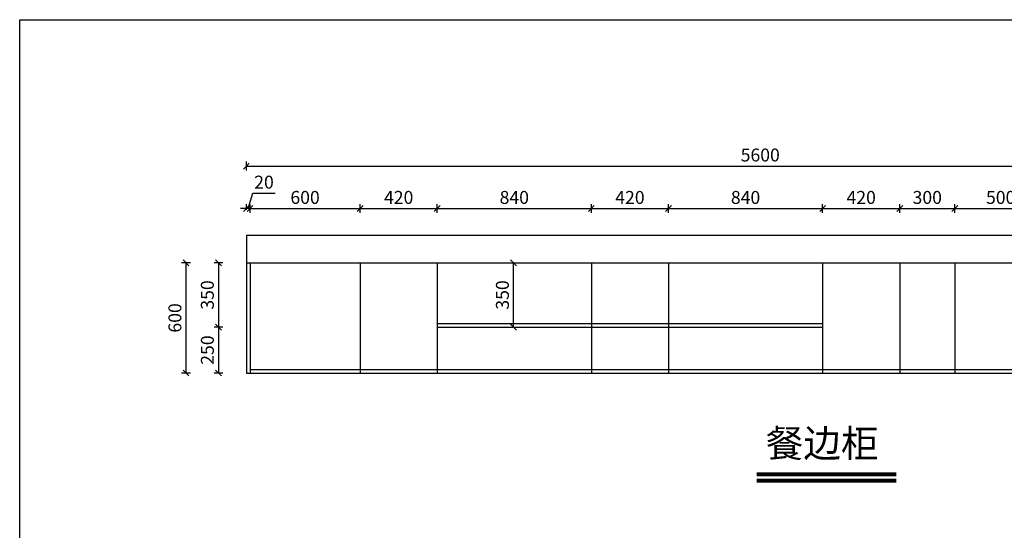
# Model space of a CAD drawing. Units: millimetres. Extents: x 0 to 375145, y -326375 to -319297.
# Drawn here: x 303307 to 308672, y -322294 to -319515 of the extents above; entities that cross this region are included whole.
import ezdxf

# ---------------------------------------------------------------- set-up
doc = ezdxf.new("R2010")
doc.units = ezdxf.units.MM
doc.header["$LTSCALE"] = 50
doc.header["$PDMODE"] = 34
doc.styles.add('宋体', font='txt')
doc.dimstyles.new('柜体标注', dxfattribs={"dimscale": 0.8, "dimtxt": 88, "dimasz": 40, "dimexe": 30, "dimexo": 5, "dimgap": 20, "dimtad": 1, "dimdec": 1, "dimdsep": 46, "dimtxsty": '宋体', "dimblk": 'OBLIQUE', "dimcen": 2.5, "dimadec": 0, "dimazin": 0, "dimtfac": 1, "dimtdec": 1, "dimtmove": 1, "dimatfit": 3, "dimfxl": 30, "dimfxlon": 1, "dimarcsym": 0})

# ---------------------------------------------------------------- blocks, each defined once
blk = doc.blocks.new('_Oblique')
at = {"color": 0, "linetype": 'ByBlock', "lineweight": -2}
blk.add_line((-0.5, -0.5), (0.5, 0.5), dxfattribs=at)
blk = doc.blocks.new('*D2')
at = {"color": 0, "linetype": 'ByBlock', "lineweight": -2, "transparency": 16777216}
for p, q in [((304562.1, -320566.5), (304562.1, -320518.5)), ((305162.1, -320566.5), (305162.1, -320518.5)), ((304562.1, -320542.5), (305162.1, -320542.5))]:
    blk.add_line(p, q, dxfattribs=at)
at = {"layer": 'Defpoints', "color": 0, "linetype": 'ByBlock', "lineweight": -2, "transparency": 16777216}
for p in [(305162.1, -320542.5), (304562.1, -320838.1), (305162.1, -320838.1)]:
    blk.add_point(p, dxfattribs=at)
at = {"color": 0, "linetype": 'ByBlock', "lineweight": -2, "transparency": 16777216, "xscale": 32, "yscale": 32, "zscale": 32, "rotation": 180}
blk.add_blockref('_Oblique', (304562.1, -320542.5), dxfattribs=at)
at = {"color": 0, "linetype": 'ByBlock', "lineweight": -2, "transparency": 16777216, "xscale": 32, "yscale": 32, "zscale": 32}
blk.add_blockref('_Oblique', (305162.1, -320542.5), dxfattribs=at)
at = {"color": 0, "linetype": 'ByBlock', "lineweight": -2, "transparency": 16777216, "insert": (304862.1, -320491.3), "char_height": 70.4, "attachment_point": 5, "style": '宋体'}
blk.add_mtext('600', dxfattribs=at)
blk = doc.blocks.new('*D3')
at = {"color": 0, "linetype": 'ByBlock', "lineweight": -2, "transparency": 16777216}
for p, q in [((305162.1, -320566.5), (305162.1, -320518.5)), ((305582.1, -320566.5), (305582.1, -320518.5)), ((305162.1, -320542.5), (305582.1, -320542.5))]:
    blk.add_line(p, q, dxfattribs=at)
at = {"layer": 'Defpoints', "color": 0, "linetype": 'ByBlock', "lineweight": -2, "transparency": 16777216}
for p in [(305582.1, -320542.5), (305162.1, -320838.1), (305582.1, -320838.1)]:
    blk.add_point(p, dxfattribs=at)
at = {"color": 0, "linetype": 'ByBlock', "lineweight": -2, "transparency": 16777216, "xscale": 32, "yscale": 32, "zscale": 32, "rotation": 180}
blk.add_blockref('_Oblique', (305162.1, -320542.5), dxfattribs=at)
at = {"color": 0, "linetype": 'ByBlock', "lineweight": -2, "transparency": 16777216, "xscale": 32, "yscale": 32, "zscale": 32}
blk.add_blockref('_Oblique', (305582.1, -320542.5), dxfattribs=at)
at = {"color": 0, "linetype": 'ByBlock', "lineweight": -2, "transparency": 16777216, "insert": (305372.1, -320491.3), "char_height": 70.4, "attachment_point": 5, "style": '宋体'}
blk.add_mtext('420', dxfattribs=at)
blk = doc.blocks.new('*D4')
at = {"color": 0, "linetype": 'ByBlock', "lineweight": -2, "transparency": 16777216}
for p, q in [((305582.1, -320566.5), (305582.1, -320518.5)), ((306422.1, -320566.5), (306422.1, -320518.5)), ((305582.1, -320542.5), (306422.1, -320542.5))]:
    blk.add_line(p, q, dxfattribs=at)
at = {"layer": 'Defpoints', "color": 0, "linetype": 'ByBlock', "lineweight": -2, "transparency": 16777216}
for p in [(306422.1, -320542.5), (305582.1, -320838.1), (306422.1, -320838.1)]:
    blk.add_point(p, dxfattribs=at)
at = {"color": 0, "linetype": 'ByBlock', "lineweight": -2, "transparency": 16777216, "xscale": 32, "yscale": 32, "zscale": 32, "rotation": 180}
blk.add_blockref('_Oblique', (305582.1, -320542.5), dxfattribs=at)
at = {"color": 0, "linetype": 'ByBlock', "lineweight": -2, "transparency": 16777216, "xscale": 32, "yscale": 32, "zscale": 32}
blk.add_blockref('_Oblique', (306422.1, -320542.5), dxfattribs=at)
at = {"color": 0, "linetype": 'ByBlock', "lineweight": -2, "transparency": 16777216, "insert": (306002.1, -320491.3), "char_height": 70.4, "attachment_point": 5, "style": '宋体'}
blk.add_mtext('840', dxfattribs=at)
blk = doc.blocks.new('*D5')
at = {"color": 0, "linetype": 'ByBlock', "lineweight": -2, "transparency": 16777216}
for p, q in [((306422.1, -320566.5), (306422.1, -320518.5)), ((306842.1, -320566.5), (306842.1, -320518.5)), ((306422.1, -320542.5), (306842.1, -320542.5))]:
    blk.add_line(p, q, dxfattribs=at)
at = {"layer": 'Defpoints', "color": 0, "linetype": 'ByBlock', "lineweight": -2, "transparency": 16777216}
for p in [(306842.1, -320542.5), (306422.1, -320838.1), (306842.1, -320838.1)]:
    blk.add_point(p, dxfattribs=at)
at = {"color": 0, "linetype": 'ByBlock', "lineweight": -2, "transparency": 16777216, "xscale": 32, "yscale": 32, "zscale": 32, "rotation": 180}
blk.add_blockref('_Oblique', (306422.1, -320542.5), dxfattribs=at)
at = {"color": 0, "linetype": 'ByBlock', "lineweight": -2, "transparency": 16777216, "xscale": 32, "yscale": 32, "zscale": 32}
blk.add_blockref('_Oblique', (306842.1, -320542.5), dxfattribs=at)
at = {"color": 0, "linetype": 'ByBlock', "lineweight": -2, "transparency": 16777216, "insert": (306632.1, -320491.3), "char_height": 70.4, "attachment_point": 5, "style": '宋体'}
blk.add_mtext('420', dxfattribs=at)
blk = doc.blocks.new('*D6')
at = {"color": 0, "linetype": 'ByBlock', "lineweight": -2, "transparency": 16777216}
for p, q in [((307682.1, -320566.5), (307682.1, -320518.5)), ((308102.1, -320566.5), (308102.1, -320518.5)), ((307682.1, -320542.5), (308102.1, -320542.5))]:
    blk.add_line(p, q, dxfattribs=at)
at = {"layer": 'Defpoints', "color": 0, "linetype": 'ByBlock', "lineweight": -2, "transparency": 16777216}
for p in [(308102.1, -320542.5), (307682.1, -320838.1), (308102.1, -320838.1)]:
    blk.add_point(p, dxfattribs=at)
at = {"color": 0, "linetype": 'ByBlock', "lineweight": -2, "transparency": 16777216, "xscale": 32, "yscale": 32, "zscale": 32, "rotation": 180}
blk.add_blockref('_Oblique', (307682.1, -320542.5), dxfattribs=at)
at = {"color": 0, "linetype": 'ByBlock', "lineweight": -2, "transparency": 16777216, "xscale": 32, "yscale": 32, "zscale": 32}
blk.add_blockref('_Oblique', (308102.1, -320542.5), dxfattribs=at)
at = {"color": 0, "linetype": 'ByBlock', "lineweight": -2, "transparency": 16777216, "insert": (307892.1, -320491.3), "char_height": 70.4, "attachment_point": 5, "style": '宋体'}
blk.add_mtext('420', dxfattribs=at)
blk = doc.blocks.new('*D7')
at = {"color": 0, "linetype": 'ByBlock', "lineweight": -2, "transparency": 16777216}
for p, q in [((308102.1, -320566.5), (308102.1, -320518.5)), ((308402.1, -320566.5), (308402.1, -320518.5)), ((308102.1, -320542.5), (308402.1, -320542.5))]:
    blk.add_line(p, q, dxfattribs=at)
at = {"layer": 'Defpoints', "color": 0, "linetype": 'ByBlock', "lineweight": -2, "transparency": 16777216}
for p in [(308402.1, -320542.5), (308102.1, -320838.1), (308402.1, -320838.1)]:
    blk.add_point(p, dxfattribs=at)
at = {"color": 0, "linetype": 'ByBlock', "lineweight": -2, "transparency": 16777216, "xscale": 32, "yscale": 32, "zscale": 32, "rotation": 180}
blk.add_blockref('_Oblique', (308102.1, -320542.5), dxfattribs=at)
at = {"color": 0, "linetype": 'ByBlock', "lineweight": -2, "transparency": 16777216, "xscale": 32, "yscale": 32, "zscale": 32}
blk.add_blockref('_Oblique', (308402.1, -320542.5), dxfattribs=at)
at = {"color": 0, "linetype": 'ByBlock', "lineweight": -2, "transparency": 16777216, "insert": (308252.1, -320491.3), "char_height": 70.4, "attachment_point": 5, "style": '宋体'}
blk.add_mtext('300', dxfattribs=at)
blk = doc.blocks.new('*D8')
at = {"color": 0, "linetype": 'ByBlock', "lineweight": -2, "transparency": 16777216}
for p, q in [((308402.1, -320566.5), (308402.1, -320518.5)), ((308902.1, -320566.5), (308902.1, -320518.5)), ((308402.1, -320542.5), (308902.1, -320542.5))]:
    blk.add_line(p, q, dxfattribs=at)
at = {"layer": 'Defpoints', "color": 0, "linetype": 'ByBlock', "lineweight": -2, "transparency": 16777216}
for p in [(308902.1, -320542.5), (308402.1, -320838.1), (308902.1, -320838.1)]:
    blk.add_point(p, dxfattribs=at)
at = {"color": 0, "linetype": 'ByBlock', "lineweight": -2, "transparency": 16777216, "xscale": 32, "yscale": 32, "zscale": 32, "rotation": 180}
blk.add_blockref('_Oblique', (308402.1, -320542.5), dxfattribs=at)
at = {"color": 0, "linetype": 'ByBlock', "lineweight": -2, "transparency": 16777216, "xscale": 32, "yscale": 32, "zscale": 32}
blk.add_blockref('_Oblique', (308902.1, -320542.5), dxfattribs=at)
at = {"color": 0, "linetype": 'ByBlock', "lineweight": -2, "transparency": 16777216, "insert": (308652.1, -320491.3), "char_height": 70.4, "attachment_point": 5, "style": '宋体'}
blk.add_mtext('500', dxfattribs=at)
blk = doc.blocks.new('*D10')
at = {"color": 0, "linetype": 'ByBlock', "lineweight": -2, "transparency": 16777216}
for p, q in [((304542.1, -320335.5), (304542.1, -320287.5)), ((304542.1, -320311.5), (310142.1, -320311.5)), ((310142.1, -320335.5), (310142.1, -320287.5))]:
    blk.add_line(p, q, dxfattribs=at)
at = {"layer": 'Defpoints', "color": 0, "linetype": 'ByBlock', "lineweight": -2, "transparency": 16777216}
for p in [(310142.1, -320311.5), (304542.1, -320838.1), (310142.1, -320838.1)]:
    blk.add_point(p, dxfattribs=at)
at = {"color": 0, "linetype": 'ByBlock', "lineweight": -2, "transparency": 16777216, "xscale": 32, "yscale": 32, "zscale": 32, "rotation": 180}
blk.add_blockref('_Oblique', (304542.1, -320311.5), dxfattribs=at)
at = {"color": 0, "linetype": 'ByBlock', "lineweight": -2, "transparency": 16777216, "xscale": 32, "yscale": 32, "zscale": 32}
blk.add_blockref('_Oblique', (310142.1, -320311.5), dxfattribs=at)
at = {"color": 0, "linetype": 'ByBlock', "lineweight": -2, "transparency": 16777216, "insert": (307342.1, -320260.3), "char_height": 70.4, "attachment_point": 5, "style": '宋体'}
blk.add_mtext('5600', dxfattribs=at)
blk = doc.blocks.new('*D11')
at = {"color": 0, "linetype": 'ByBlock', "lineweight": -2, "transparency": 16777216}
for p, q in [((304414, -320838.1), (304366, -320838.1)), ((304390, -320838.1), (304390, -321188.1)), ((304414, -321188.1), (304366, -321188.1))]:
    blk.add_line(p, q, dxfattribs=at)
at = {"layer": 'Defpoints', "color": 0, "linetype": 'ByBlock', "lineweight": -2, "transparency": 16777216}
for p in [(305582.1, -320838.1), (304390, -321188.1), (305582.1, -321188.1)]:
    blk.add_point(p, dxfattribs=at)
at = {"color": 0, "linetype": 'ByBlock', "lineweight": -2, "transparency": 16777216, "xscale": 32, "yscale": 32, "zscale": 32}
for p, rotation in [((304390, -320838.1), 90), ((304390, -321188.1), 270)]:
    blk.add_blockref('_Oblique', p, dxfattribs=dict(at, rotation=rotation))
at = {"color": 0, "linetype": 'ByBlock', "lineweight": -2, "transparency": 16777216, "insert": (304338.8, -321013.1), "char_height": 70.4, "attachment_point": 5, "rotation": 90, "style": '宋体'}
blk.add_mtext('350', dxfattribs=at)
blk = doc.blocks.new('*D12')
at = {"color": 0, "linetype": 'ByBlock', "lineweight": -2, "transparency": 16777216}
for p, q in [((304414, -321188.1), (304366, -321188.1)), ((304390, -321188.1), (304390, -321438.1)), ((304414, -321438.1), (304366, -321438.1))]:
    blk.add_line(p, q, dxfattribs=at)
at = {"layer": 'Defpoints', "color": 0, "linetype": 'ByBlock', "lineweight": -2, "transparency": 16777216}
for p in [(305582.1, -321188.1), (304390, -321438.1), (305582.1, -321438.1)]:
    blk.add_point(p, dxfattribs=at)
at = {"color": 0, "linetype": 'ByBlock', "lineweight": -2, "transparency": 16777216, "xscale": 32, "yscale": 32, "zscale": 32}
for p, rotation in [((304390, -321188.1), 90), ((304390, -321438.1), 270)]:
    blk.add_blockref('_Oblique', p, dxfattribs=dict(at, rotation=rotation))
at = {"color": 0, "linetype": 'ByBlock', "lineweight": -2, "transparency": 16777216, "insert": (304338.8, -321313.1), "char_height": 70.4, "attachment_point": 5, "rotation": 90, "style": '宋体'}
blk.add_mtext('250', dxfattribs=at)
blk = doc.blocks.new('*D13')
at = {"color": 0, "linetype": 'ByBlock', "lineweight": -2, "transparency": 16777216}
for p, q in [((304237.2, -320838.1), (304189.2, -320838.1)), ((304213.2, -320838.1), (304213.2, -321438.1)), ((304237.2, -321438.1), (304189.2, -321438.1))]:
    blk.add_line(p, q, dxfattribs=at)
at = {"layer": 'Defpoints', "color": 0, "linetype": 'ByBlock', "lineweight": -2, "transparency": 16777216}
for p in [(304542.1, -320838.1), (304213.2, -321438.1), (304542.1, -321438.1)]:
    blk.add_point(p, dxfattribs=at)
at = {"color": 0, "linetype": 'ByBlock', "lineweight": -2, "transparency": 16777216, "xscale": 32, "yscale": 32, "zscale": 32}
for p, rotation in [((304213.2, -320838.1), 90), ((304213.2, -321438.1), 270)]:
    blk.add_blockref('_Oblique', p, dxfattribs=dict(at, rotation=rotation))
at = {"color": 0, "linetype": 'ByBlock', "lineweight": -2, "transparency": 16777216, "insert": (304162, -321138.1), "char_height": 70.4, "attachment_point": 5, "rotation": 90, "style": '宋体'}
blk.add_mtext('600', dxfattribs=at)
blk = doc.blocks.new('*D64')
at = {"color": 0, "lineweight": -2, "transparency": 16777216}
for p, q in [((306842.1, -320550.5), (306842.1, -320518.5)), ((307682.1, -320550.5), (307682.1, -320518.5)), ((306842.1, -320542.5), (307682.1, -320542.5))]:
    blk.add_line(p, q, dxfattribs=at)
at = {"layer": 'Defpoints', "color": 0, "linetype": 'ByBlock', "lineweight": -2, "transparency": 16777216}
for p in [(307682.1, -320542.5), (306842.1, -320838.1), (307682.1, -320838.1)]:
    blk.add_point(p, dxfattribs=at)
at = {"color": 0, "linetype": 'ByBlock', "lineweight": -2, "transparency": 16777216, "xscale": 32, "yscale": 32, "zscale": 32, "rotation": 180}
blk.add_blockref('_Oblique', (306842.1, -320542.5), dxfattribs=at)
at = {"color": 0, "linetype": 'ByBlock', "lineweight": -2, "transparency": 16777216, "xscale": 32, "yscale": 32, "zscale": 32}
blk.add_blockref('_Oblique', (307682.1, -320542.5), dxfattribs=at)
at = {"color": 0, "linetype": 'ByBlock', "lineweight": -2, "transparency": 16777216, "insert": (307262.1, -320491.3), "char_height": 70.4, "attachment_point": 5, "style": '宋体'}
blk.add_mtext('840', dxfattribs=at)
blk = doc.blocks.new('*D74')
at = {"color": 0, "lineweight": -2, "transparency": 16777216}
for p, q in [((304552.1, -320542.5), (304577.1, -320459.3)), ((304577.1, -320459.3), (304699.5, -320459.3)), ((304542.1, -320550.5), (304542.1, -320518.5)), ((304562.1, -320550.5), (304562.1, -320518.5)), ((304542.1, -320542.5), (304510.1, -320542.5)), ((304562.1, -320542.5), (304542.1, -320542.5)), ((304562.1, -320542.5), (304542.1, -320542.5)), ((304562.1, -320542.5), (304594.1, -320542.5))]:
    blk.add_line(p, q, dxfattribs=at)
at = {"layer": 'Defpoints', "color": 0, "linetype": 'ByBlock', "lineweight": -2, "transparency": 16777216}
for p in [(304542.1, -320542.5), (304542.1, -320838.1), (304562.1, -320838.1)]:
    blk.add_point(p, dxfattribs=at)
at = {"color": 0, "linetype": 'ByBlock', "lineweight": -2, "transparency": 16777216, "xscale": 32, "yscale": 32, "zscale": 32}
blk.add_blockref('_Oblique', (304542.1, -320542.5), dxfattribs=at)
at = {"color": 0, "linetype": 'ByBlock', "lineweight": -2, "transparency": 16777216, "xscale": 32, "yscale": 32, "zscale": 32, "rotation": 180}
blk.add_blockref('_Oblique', (304562.1, -320542.5), dxfattribs=at)
at = {"color": 0, "linetype": 'ByBlock', "lineweight": -2, "transparency": 16777216, "insert": (304638.3, -320408.1), "char_height": 70.4, "attachment_point": 5, "style": '宋体'}
blk.add_mtext('20', dxfattribs=at)
blk = doc.blocks.new('*D75')
at = {"color": 0, "lineweight": -2, "transparency": 16777216}
for p, q in [((305989.7, -320838.1), (306021.7, -320838.1)), ((305997.7, -321188.1), (305997.7, -320838.1)), ((305989.7, -321188.1), (306021.7, -321188.1))]:
    blk.add_line(p, q, dxfattribs=at)
at = {"layer": 'Defpoints', "color": 0, "linetype": 'ByBlock', "lineweight": -2, "transparency": 16777216}
for p in [(305954, -320838.1), (305997.7, -320838.1), (305954, -321188.1)]:
    blk.add_point(p, dxfattribs=at)
at = {"color": 0, "linetype": 'ByBlock', "lineweight": -2, "transparency": 16777216, "xscale": 32, "yscale": 32, "zscale": 32}
for p, rotation in [((305997.7, -320838.1), 90), ((305997.7, -321188.1), 270)]:
    blk.add_blockref('_Oblique', p, dxfattribs=dict(at, rotation=rotation))
at = {"color": 0, "linetype": 'ByBlock', "lineweight": -2, "transparency": 16777216, "insert": (305946.5, -321013.1), "char_height": 70.4, "attachment_point": 5, "rotation": 90, "style": '宋体'}
blk.add_mtext('350', dxfattribs=at)

msp = doc.modelspace()

# ---------------------------------------------------------------- linework, layer by layer
at = {"color": 0, "linetype": 'ByBlock', "lineweight": -2}
for p, q in [((304542.091, -320688.09), (310292.091, -320688.09)), ((304542.091, -320688.09), (304542.091, -320838.09)), ((304542.091, -320838.09), (310142.091, -320838.09)), ((304542.091, -320838.09), (304542.091, -321438.09)), ((304562.091, -320838.09), (304562.091, -321438.09)), ((305162.091, -320838.09), (305162.091, -321438.09)), ((305162.091, -320838.09), (307682.091, -320838.09)), ((305582.091, -320838.09), (305582.091, -321438.09)), ((306422.091, -320838.09), (306422.091, -321438.09)), ((306842.091, -320838.09), (306842.091, -321438.09)), ((307682.091, -320838.09), (307682.091, -321438.09)), ((308102.091, -320838.09), (308102.091, -321438.09)), ((308402.091, -320838.09), (308402.091, -321438.09)), ((305582.091, -321168.09), (307682.091, -321168.09)), ((305582.091, -321188.09), (307682.091, -321188.09)), ((304542.091, -321438.09), (309902.091, -321438.09)), ((304562.091, -321418.09), (309902.091, -321418.09)), ((307324.388, -321981.148, 8769.951), (308082.433, -321981.148, 8769.951)), ((307324.388, -321986.148, 8769.951), (308082.433, -321986.148, 8769.951)), ((307324.388, -321991.148, 8769.951), (308082.433, -321991.148, 8769.951)), ((307324.388, -321996.148, 8769.951), (308082.433, -321996.148, 8769.951)), ((307324.388, -322016.148, 8769.951), (308082.433, -322016.148, 8769.951)), ((307324.388, -322021.148, 8769.951), (308082.433, -322021.148, 8769.951)), ((307324.388, -322026.148, 8769.951), (308082.433, -322026.148, 8769.951)), ((307324.388, -322031.148, 8769.951), (308082.433, -322031.148, 8769.951))]:
    msp.add_line(p, q, dxfattribs=at)
at = {"color": 1, "linetype": 'ByBlock', "lineweight": -2}
msp.add_lwpolyline([(303307.217, -319514.8), (320437.293, -319514.8), (320437.293, -326374.606), (303307.217, -326374.606)], close=True, dxfattribs=at)

# ---------------------------------------------------------------- texts
at = {"color": 0, "linetype": 'ByBlock', "lineweight": -2, "insert": (307372.282, -321745.846, 8769.951), "char_height": 150, "attachment_point": 1, "style": '宋体'}
msp.add_mtext_dynamic_manual_height_columns('餐边柜', width=2360.14638, gutter_width=12.5, heights=[0], dxfattribs=at)

# ---------------------------------------------------------------- dimensions: what is measured, and where the dimension line sits
at = {"color": 0, "linetype": 'ByBlock', "lineweight": -2}
for base, p1, p2, picture, middle in [((310142.091, -320311.535), (304542.091, -320838.09), (310142.091, -320838.09), '*D10', (307342.091, -320260.335)), ((305162.091, -320542.483), (304562.091, -320838.09), (305162.091, -320838.09), '*D2', (304862.091, -320491.283)), ((305582.091, -320542.483), (305162.091, -320838.09), (305582.091, -320838.09), '*D3', (305372.091, -320491.283)), ((306422.091, -320542.483), (305582.091, -320838.09), (306422.091, -320838.09), '*D4', (306002.091, -320491.283)), ((306842.091, -320542.483), (306422.091, -320838.09), (306842.091, -320838.09), '*D5', (306632.091, -320491.283)), ((308102.091, -320542.483), (307682.091, -320838.09), (308102.091, -320838.09), '*D6', (307892.091, -320491.283)), ((308402.091, -320542.483), (308102.091, -320838.09), (308402.091, -320838.09), '*D7', (308252.091, -320491.283)), ((308902.091, -320542.483), (308402.091, -320838.09), (308902.091, -320838.09), '*D8', (308652.091, -320491.283))]:
    dim = msp.add_linear_dim(base=base, p1=p1, p2=p2, dimstyle='柜体标注', dxfattribs=at)
    dim.commit()
    dim.dimension.update_dxf_attribs({"geometry": picture, "text_midpoint": middle})
for base, p1, p2, picture, middle in [((304542.091, -320542.483), (304562.091, -320838.09), (304542.091, -320838.09), '*D74', (304593.051, -320408.083)), ((307682.091, -320542.483), (306842.091, -320838.09), (307682.091, -320838.09), '*D64', (307262.091, -320491.283))]:
    dim = msp.add_linear_dim(base=base, p1=p1, p2=p2, dimstyle='柜体标注', override={"dimfxl": 10, "dimarcsym": 1}, dxfattribs=at)
    dim.commit()
    dim.dimension.update_dxf_attribs({"geometry": picture, "text_midpoint": middle})
for base, p1, p2, picture, middle in [((304213.159, -321438.09), (304542.091, -320838.09), (304542.091, -321438.09), '*D13', (304161.959, -321138.09)), ((304389.953, -321188.09), (305582.091, -320838.09), (305582.091, -321188.09), '*D11', (304338.753, -321013.09)), ((304389.953, -321438.09), (305582.091, -321188.09), (305582.091, -321438.09), '*D12', (304338.753, -321313.09))]:
    dim = msp.add_linear_dim(base=base, p1=p1, p2=p2, angle=90, dimstyle='柜体标注', dxfattribs=at)
    dim.commit()
    dim.dimension.update_dxf_attribs({"geometry": picture, "text_midpoint": middle})
dim = msp.add_linear_dim(base=(305997.662, -320838.09), p1=(305953.955, -321188.09), p2=(305953.955, -320838.09), angle=90, dimstyle='柜体标注', override={"dimfxl": 10, "dimarcsym": 1}, dxfattribs=at)
dim.commit()
dim.dimension.update_dxf_attribs({"geometry": '*D75', "text_midpoint": (305946.462, -321013.09)})

doc.saveas('drawing.dxf')
